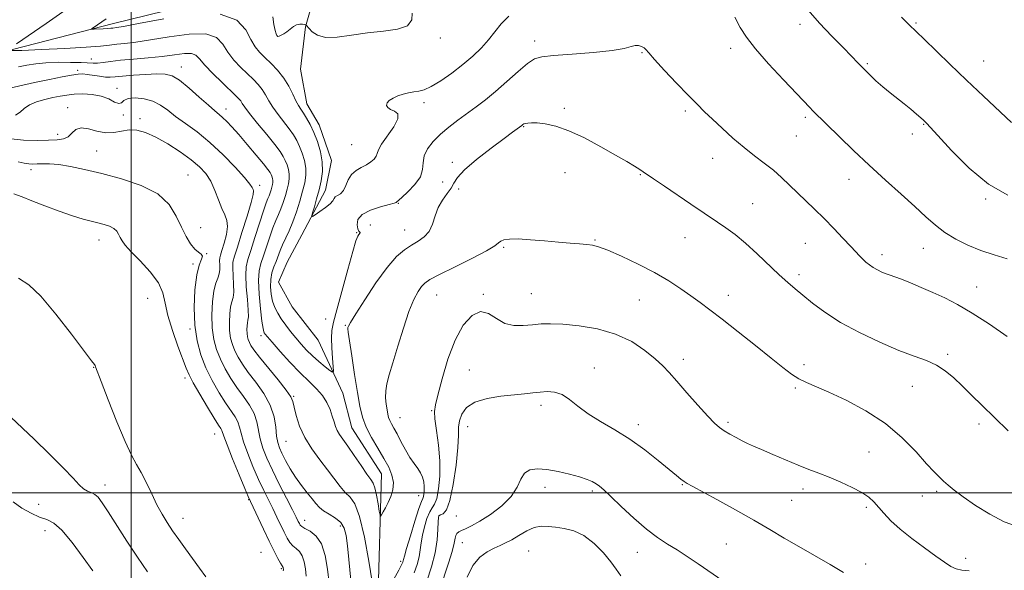
# Model space of a CAD drawing. Extents: x 2119800 to 2122700, y 329800 to 332700.
# Drawn here: x 2120963 to 2121287, y 330475 to 330655 of the extents above; entities that cross this region are included whole.
import ezdxf

# ---------------------------------------------------------------- set-up
doc = ezdxf.new("R2010")
doc.units = 0
doc.header["$MEASUREMENT"] = 0
for name, color, linetype, lineweight in [('DTM HARD BREAKLINE', 7, 'Continuous', 0), ('DTM SPOT ELEVATION', 2, 'Continuous', 13), ('GRID LINE', 7, 'Continuous', 0), ('INDEX CONTOUR', 41, 'Continuous', 13), ('INTERMEDIATE CONTOUR', 44, 'Continuous', 0)]:
    doc.layers.add(name, color=color, linetype=linetype, lineweight=lineweight)

msp = doc.modelspace()

# ---------------------------------------------------------------- linework, layer by layer
at = {"layer": 'DTM HARD BREAKLINE'}
for points in [[(2120816.058, 330497.894, 973.958), (2120824.9, 330502.73, 973.75), (2120833.84, 330508.03, 972.94), (2120845.21, 330516.58, 970.1), (2120859, 330541.4, 967.45), (2120864.68, 330550.75, 966.03), (2120871.58, 330556.05, 966.03), (2120882.96, 330561.35, 965.42), (2120896.76, 330575.6, 962.98), (2120919.88, 330615.87, 960.13), (2120935.3, 330640.29, 958.71), (2120944.64, 330643.96, 958.51), (2120957.65, 330644.79, 958.1), (2120994.23, 330654.19, 955.46), (2121038.94, 330665.22, 954.85), (2121060.07, 330666.06, 953.63)], [(2121034.47, 330352.18, 968.27), (2121054.76, 330381.47, 966.03), (2121060.84, 330395.71, 965.62), (2121076.64, 330432.73, 962.78), (2121081.07, 330463.63, 961.76), (2121082.24, 330506.32, 959.12), (2121072.46, 330521.35, 959.12), (2121069.6, 330532.73, 958.91), (2121061.45, 330550.2, 956.48), (2121052.89, 330561.17, 956.48), (2121048.41, 330569.29, 956.48), (2121051.25, 330575.8, 956.48), (2121056.12, 330584.75, 956.48), (2121063.82, 330599.4, 955.26), (2121065.84, 330609.15, 955.26), (2121061.76, 330620.94, 955.26), (2121057.69, 330627.85, 955.26), (2121055.64, 330639.23, 954.65), (2121057.25, 330653.05, 954.04), (2121059.27, 330659.96, 953.63), (2121060.07, 330666.06, 953.63)]]:
    msp.add_polyline3d(points, dxfattribs=at)
at = {"layer": 'DTM SPOT ELEVATION'}
for p in [(2121257.91, 330654.39, 951.8), (2121219.76, 330653.86, 954.5), (2121047.99, 330650.11, 953.98), (2121101.6, 330649.47, 954.28), (2121132.54, 330648.42, 957.5), (2121167.81, 330644.6, 958.1), (2121196.95, 330646.06, 956.5), (2120986.9, 330642.5, 959.28), (2121280.11, 330641.89, 951.1), (2120982.45, 330638.77, 961.68), (2121016.52, 330639.92, 961.38), (2121241.93, 330640.98, 953.8), (2120995.34, 330632.89, 963.48), (2120979.11, 330626.58, 965.38), (2121031.12, 330626.14, 961.38), (2121096.22, 330628.17, 956.38), (2121142.34, 330626.28, 959.7), (2121182.13, 330625.49, 958.3), (2120997.4, 330624.15, 964.18), (2121002.94, 330622.93, 965.58), (2121221.51, 330623.39, 956.3), (2121128.94, 330620.3, 960.1), (2121260.43, 330621.06, 954.1), (2120975.85, 330617.83, 965.48), (2121218.54, 330617.19, 956.9), (2121256.72, 330617.9, 954.4), (2120988.64, 330612.28, 967.18), (2121072.45, 330614.37, 954.88), (2121191.06, 330609.9, 958.7), (2120967.04, 330606.13, 968.48), (2121105.53, 330608.61, 959.48), (2121018.7, 330604.38, 967.18), (2121142.59, 330605.24, 960.8), (2121167.35, 330604.49, 960.1), (2121235.88, 330603.05, 956.7), (2121042.25, 330601.02, 963.58), (2121102.31, 330602.1, 958.68), (2121107.58, 330599.83, 960.58), (2121280.77, 330596.58, 954.2), (2121087.77, 330595.14, 958.08), (2121204.27, 330595.04, 959.1), (2121022.79, 330587.16, 967.38), (2121078.63, 330588, 959.48), (2121089.82, 330586.41, 959.18), (2120989.38, 330583.04, 970.68), (2121074.14, 330585.53, 957.88), (2121152.44, 330583.07, 961.9), (2121181.95, 330583.9, 960.8), (2121122.45, 330580.66, 962.18), (2121221.49, 330582.02, 958.9), (2121260.28, 330580.35, 956.8), (2121024.83, 330578.56, 967.98), (2121246.77, 330578.32, 957.5), (2121020.36, 330575.2, 968.28), (2121219.4, 330571.71, 959.6), (2121277.8, 330567.69, 957.2), (2121005.41, 330563.95, 971.08), (2121100.42, 330565.06, 962.88), (2121115.7, 330565.2, 963.88), (2121131.51, 330565.41, 963.1), (2121196.23, 330564.87, 961.4), (2121167, 330563.41, 962.9), (2121063.93, 330557.14, 956.68), (2121019.3, 330553.88, 968.28), (2121070.34, 330555.02, 959.88), (2121042.7, 330551.69, 960.38), (2121268.31, 330545.52, 959.7), (2120987.72, 330541.28, 974.08), (2121152.15, 330541.01, 965.4), (2121181.49, 330543.86, 963.5), (2121221.07, 330542.1, 961.6), (2121017.74, 330537.77, 970.48), (2121111.09, 330540.35, 965.08), (2121218.25, 330534.53, 962.2), (2121256.72, 330535.05, 960.8), (2121053.4, 330531.72, 961.88), (2121134.62, 330528.78, 966.4), (2121088.38, 330524.77, 962.88), (2121098.7, 330527.08, 963.88), (2121110.54, 330521.78, 966.88), (2121166.62, 330522.41, 965.5), (2121196.08, 330523.23, 963.7), (2121278.58, 330522.68, 960.4), (2121027.47, 330519.36, 970.88), (2121050.9, 330517, 962.88), (2121242.45, 330513.48, 963.1), (2120991.42, 330502.57, 975.48), (2121181.17, 330502.71, 966.1), (2121094.46, 330499.07, 961.28), (2121136.04, 330501.88, 968.5), (2121151.49, 330500.69, 968.3), (2121220.82, 330501.33, 964.5), (2121259.94, 330498.99, 962.7), (2121264.66, 330500.55, 962.3), (2120969.63, 330496.24, 977.08), (2121038.63, 330497.8, 970.08), (2121217.04, 330497.61, 964.9), (2121101.12, 330492.59, 966.08), (2121106.81, 330492.48, 966.88), (2121241.59, 330495.24, 964.3), (2121017.06, 330491.66, 973.28), (2121057.04, 330491.02, 965.28), (2121068.77, 330489.16, 964.48), (2120971.65, 330487.63, 978.68), (2121108.85, 330483.7, 968.88), (2121195.62, 330483.23, 967.1), (2121042.69, 330480.55, 971.38), (2121130.61, 330480.93, 971.1), (2121166.31, 330480.52, 968.7), (2121088.59, 330477.51, 961.68), (2121241.33, 330476.72, 965.5), (2121274.21, 330478.58, 963.5), (2121049.35, 330475.15, 970.18)]:
    msp.add_point(p, dxfattribs=at)
at = {"layer": 'GRID LINE', "flags": 128}
for points in [[(2121000, 332500), (2121000, 330000)], [(2120000, 330500), (2122500, 330500)]]:
    msp.add_lwpolyline(points, dxfattribs=at)
at = {"layer": 'INDEX CONTOUR', "flags": 128}
for points, elevation in [([(2121288.238, 330520.425), (2121283.649, 330524.796), (2121279.643, 330528.727), (2121276.174, 330532.173), (2121273.105, 330535.202), (2121270.287, 330537.86), (2121267.523, 330540.133), (2121264.603, 330541.988), (2121261.297, 330543.471), (2121257.291, 330544.942), (2121252.246, 330546.843), (2121246.034, 330549.484), (2121239.344, 330552.662), (2121233.073, 330556.044), (2121227.932, 330559.331), (2121223.886, 330562.342), (2121220.714, 330564.929), (2121218.15, 330567.054), (2121215.738, 330569.119), (2121212.977, 330571.63), (2121205.673, 330578.587), (2121201.867, 330582.045), (2121198.464, 330584.843), (2121195.452, 330587.067), (2121192.726, 330588.935), (2121183.863, 330594.873), (2121175.211, 330600.717), (2121171.628, 330603.162), (2121168.251, 330605.505), (2121167.138, 330606.24), (2121165.436, 330607.296), (2121162.844, 330608.844), (2121159.162, 330610.991), (2121154.347, 330613.727), (2121148.99, 330616.584), (2121143.837, 330618.983), (2121139.501, 330620.487), (2121136.057, 330621.237), (2121133.441, 330621.517), (2121131.577, 330621.574), (2121130.32, 330621.501), (2121129.512, 330621.354), (2121129.006, 330621.182), (2121128.699, 330621.008), (2121128.328, 330620.708), (2121125.336, 330618.517), (2121122.536, 330616.438), (2121118.276, 330613.239), (2121113.519, 330609.533), (2121109.521, 330606.129), (2121107.187, 330603.628), (2121106.001, 330601.783), (2121105.101, 330600.137), (2121103.823, 330598.305), (2121102.317, 330596.183), (2121100.933, 330593.74), (2121099.907, 330591.008), (2121099.008, 330588.272), (2121097.891, 330585.884), (2121096.296, 330584.084), (2121094.312, 330582.688), (2121092.116, 330581.4), (2121089.816, 330579.884), (2121087.238, 330577.63), (2121084.141, 330574.084), (2121080.447, 330569.012), (2121076.742, 330563.459), (2121073.774, 330558.786), (2121072.088, 330556.011), (2121071.402, 330554.763), (2121071.228, 330554.326), (2121071.182, 330553.959), (2121071.295, 330552.809), (2121071.699, 330549.994), (2121072.468, 330545.016), (2121073.436, 330538.893), (2121074.379, 330533.023), (2121075.159, 330528.462), (2121075.995, 330524.886), (2121077.196, 330521.631), (2121078.958, 330518.185), (2121081.022, 330514.666), (2121083.019, 330511.345), (2121084.622, 330508.426), (2121085.701, 330505.832), (2121086.162, 330503.419), (2121085.975, 330501.082), (2121085.327, 330498.865), (2121084.46, 330496.854), (2121083.592, 330495.131), (2121082.836, 330493.762), (2121082.279, 330492.811), (2121081.966, 330492.374), (2121081.776, 330492.68), (2121081.546, 330493.992), (2121081.156, 330496.391), (2121080.646, 330499.237), (2121080.101, 330501.706), (2121079.544, 330503.256), (2121078.76, 330504.462), (2121077.474, 330506.176), (2121075.535, 330508.975), (2121073.282, 330512.326), (2121071.18, 330515.422), (2121068.485, 330519.219), (2121067.716, 330520.499), (2121067.149, 330521.844), (2121066.654, 330523.388), (2121066.1, 330525.219), (2121065.36, 330527.379), (2121064.32, 330529.718), (2121062.867, 330532.041), (2121060.911, 330534.243), (2121058.449, 330536.586), (2121055.499, 330539.42), (2121052.169, 330542.917), (2121048.928, 330546.519), (2121046.334, 330549.491), (2121044.787, 330551.291), (2121044.057, 330552.168), (2121043.759, 330552.567), (2121043.557, 330552.974), (2121043.324, 330554.025), (2121042.985, 330556.393), (2121042.512, 330560.444), (2121042.07, 330565.296), (2121041.865, 330569.76), (2121042.059, 330572.976), (2121042.613, 330575.404), (2121043.439, 330577.835), (2121045.532, 330584.108), (2121046.593, 330587.112), (2121047.548, 330589.473), (2121048.409, 330591.416), (2121049.216, 330593.315), (2121049.989, 330595.446), (2121050.698, 330597.676), (2121051.295, 330599.771), (2121051.735, 330601.563), (2121051.972, 330603.143), (2121051.962, 330604.665), (2121051.687, 330606.24), (2121051.214, 330607.802), (2121050.646, 330609.241), (2121049.999, 330610.547), (2121048.982, 330612.103), (2121047.222, 330614.396), (2121044.538, 330617.689), (2121041.511, 330621.364), (2121038.914, 330624.582), (2121037.319, 330626.713), (2121036.49, 330627.961), (2121035.995, 330628.739), (2121035.414, 330629.452), (2121034.394, 330630.477), (2121029.88, 330634.764), (2121026.817, 330637.757), (2121024.18, 330640.526), (2121022.488, 330642.552), (2121021.267, 330643.8), (2121019.791, 330644.356), (2121017.472, 330644.329), (2121014.258, 330643.931), (2121010.235, 330643.397), (2121005.574, 330642.919), (2121000.798, 330642.501), (2120996.517, 330642.105), (2120993.202, 330641.709), (2120990.763, 330641.367), (2120988.968, 330641.154), (2120987.53, 330641.116), (2120983.57, 330641.329), (2120980.101, 330641.426), (2120976.011, 330641.434), (2120972.011, 330641.3), (2120968.638, 330640.985), (2120965.749, 330640.522), (2120963.027, 330639.958)], 960), ([(2121049.969, 330474.428), (2121050.033, 330474.747), (2121050.027, 330474.946), (2121049.972, 330475.337), (2121049.919, 330475.501), (2121049.574, 330476.03), (2121049.072, 330476.907), (2121048.214, 330478.523), (2121046.985, 330480.941), (2121045.386, 330484.182), (2121043.482, 330488.127), (2121039.163, 330497.211), (2121038.443, 330498.841), (2121037.342, 330501.473), (2121035.491, 330505.946), (2121033.329, 330511.231), (2121031.493, 330515.831), (2121030.454, 330518.622), (2121029.803, 330520.574), (2121029.473, 330521.162), (2121028.736, 330522.303), (2121027.32, 330524.546), (2121025.106, 330528.174), (2121022.59, 330532.402), (2121020.422, 330536.18), (2121019.048, 330538.814), (2121018.098, 330541.037), (2121015.372, 330548.268), (2121013.547, 330553.383), (2121012.055, 330558.306), (2121011.202, 330562.312), (2121010.425, 330565.697), (2121008.938, 330569.007), (2121006.241, 330572.62), (2121002.964, 330576.202), (2121000.012, 330579.242), (2120998.08, 330581.376), (2120996.999, 330582.818), (2120996.382, 330583.926), (2120995.875, 330584.988), (2120995.247, 330586.001), (2120994.301, 330586.892), (2120992.894, 330587.611), (2120991.109, 330588.195), (2120989.083, 330588.708), (2120986.873, 330589.233), (2120984.212, 330589.933), (2120980.75, 330590.992), (2120976.335, 330592.511), (2120971.601, 330594.257), (2120967.381, 330595.912), (2120964.21, 330597.236), (2120961.443, 330598.288)], 970), ([(2121160.862, 330472.783), (2121159.357, 330474.95), (2121157.657, 330477.365), (2121155.185, 330480.349), (2121152.099, 330483.446), (2121148.741, 330486.009), (2121145.416, 330487.564), (2121142.283, 330488.334), (2121139.466, 330488.725), (2121137.022, 330489.026), (2121134.772, 330489.084), (2121132.475, 330488.635), (2121129.97, 330487.525), (2121127.418, 330486.057), (2121125.06, 330484.643), (2121123.052, 330483.587), (2121121.201, 330482.749), (2121119.231, 330481.878), (2121116.954, 330480.71), (2121114.554, 330478.926), (2121112.306, 330476.194), (2121110.402, 330472.363)], 970)]:
    msp.add_lwpolyline(points, dxfattribs=dict(at, elevation=elevation))
at = {"layer": 'INTERMEDIATE CONTOUR', "flags": 128}
for points, elevation in [([(2120962.375, 330647.468), (2120972.052, 330654.211), (2120977.505, 330658.039)], 958), ([(2121092.312, 330657.591), (2121092.22, 330655.368), (2121090.833, 330653.46), (2121087.571, 330652.307), (2121082.923, 330651.661), (2121077.649, 330651.107), (2121072.439, 330650.366), (2121067.734, 330649.726), (2121063.902, 330649.613), (2121061.212, 330650.303), (2121059.493, 330651.45), (2121058.472, 330652.559), (2121057.512, 330653.664), (2121057.448, 330653.711), (2121057.3, 330653.759), (2121056.944, 330653.847), (2121056.289, 330653.983), (2121055.4, 330654.021), (2121054.372, 330653.781), (2121053.297, 330653.151), (2121052.216, 330652.293), (2121051.159, 330651.435), (2121050.164, 330650.767), (2121049.3, 330650.312), (2121048.642, 330650.052), (2121048.241, 330649.964), (2121048.035, 330649.997), (2121047.937, 330650.095), (2121047.858, 330650.265), (2121047.697, 330650.762), (2121047.354, 330651.906), (2121046.828, 330653.892), (2121046.529, 330656.418)], 954), ([(2121288.075, 330597.787), (2121281.757, 330601.425), (2121275.341, 330606.711), (2121269.546, 330612.51), (2121265.128, 330617.355), (2121262.598, 330620.163), (2121261.49, 330621.36), (2121260.802, 330622.033), (2121260.315, 330622.476), (2121259.439, 330623.248), (2121258.032, 330624.461), (2121256.183, 330626.017), (2121254.039, 330627.766), (2121249.361, 330631.461), (2121247, 330633.403), (2121244.725, 330635.409), (2121242.581, 330637.424), (2121240.607, 330639.373), (2121238.76, 330641.269), (2121236.682, 330643.435), (2121233.931, 330646.272), (2121230.263, 330650.025), (2121226.202, 330654.297), (2121222.463, 330658.533)], 954), ([(2121010.777, 330655.765), (2121002.392, 330654.179), (2120997.431, 330653.226), (2120995.226, 330652.844), (2120993.943, 330652.678), (2120993.306, 330652.607), (2120992.305, 330652.529), (2120990.821, 330652.447), (2120987.823, 330652.312), (2120987.092, 330652.299), (2120986.998, 330652.415), (2120987.459, 330652.761), (2120991.748, 330655.758)], 956), ([(2121124.157, 330656.647), (2121121.548, 330654.077), (2121119.483, 330651.483), (2121117.466, 330648.861), (2121115.091, 330646.204), (2121112.272, 330643.496), (2121109.007, 330640.722), (2121105.371, 330637.924), (2121101.751, 330635.391), (2121098.613, 330633.476), (2121096.279, 330632.409), (2121094.503, 330631.943), (2121092.899, 330631.711), (2121091.166, 330631.407), (2121089.354, 330630.968), (2121087.599, 330630.395), (2121086.041, 330629.694), (2121084.818, 330628.909), (2121084.071, 330628.094), (2121083.908, 330627.298), (2121084.314, 330626.564), (2121085.243, 330625.934), (2121086.535, 330625.368), (2121087.576, 330624.503), (2121087.638, 330622.897), (2121086.273, 330620.304), (2121082.244, 330614.55), (2121081.243, 330612.693), (2121080.86, 330611.506), (2121080.553, 330610.604), (2121079.881, 330609.677), (2121078.795, 330608.719), (2121077.349, 330607.798), (2121075.632, 330606.932), (2121073.883, 330605.953), (2121072.383, 330604.636), (2121071.318, 330602.867), (2121070.522, 330600.96), (2121069.738, 330599.334), (2121068.792, 330598.294), (2121067.83, 330597.682), (2121067.085, 330597.228), (2121066.672, 330596.691), (2121066.263, 330595.965), (2121065.418, 330594.974), (2121063.863, 330593.706), (2121062.004, 330592.397), (2121060.414, 330591.342), (2121059.541, 330590.815), (2121059.332, 330590.991), (2121059.608, 330592.019), (2121060.197, 330593.969), (2121060.956, 330596.583), (2121061.75, 330599.52), (2121062.436, 330602.509), (2121062.848, 330605.557), (2121062.816, 330608.737), (2121062.229, 330612.072), (2121061.23, 330615.38), (2121060.026, 330618.427), (2121058.801, 330621.022), (2121057.645, 330623.135), (2121056.628, 330624.778), (2121055.784, 330626.029), (2121055.007, 330627.226), (2121054.158, 330628.773), (2121053.109, 330630.953), (2121051.785, 330633.56), (2121050.125, 330636.271), (2121048.12, 330638.807), (2121045.974, 330641.076), (2121043.943, 330643.033), (2121042.219, 330644.722), (2121040.728, 330646.533), (2121039.329, 330648.94), (2121037.698, 330652.153), (2121034.763, 330655.293), (2121029.272, 330657.212)], 956), ([(2121287.83, 330576.851), (2121283.598, 330578.182), (2121279.213, 330579.67), (2121274.951, 330581.413), (2121270.97, 330583.397), (2121267.403, 330585.581), (2121264.272, 330587.966), (2121261.159, 330590.722), (2121257.53, 330594.063), (2121253.017, 330598.124), (2121247.873, 330602.724), (2121242.509, 330607.611), (2121237.331, 330612.493), (2121232.726, 330616.949), (2121224.022, 330625.499), (2121222.967, 330626.592), (2121214.341, 330635.722), (2121209.484, 330640.969), (2121205.151, 330645.887), (2121202.173, 330649.704), (2121200.138, 330652.903), (2121198.321, 330656.283)], 956), ([(2121289.317, 330621.711), (2121280.114, 330630.271), (2121274.488, 330635.565), (2121269.019, 330640.814), (2121260.506, 330649.109), (2121258.224, 330651.31), (2121255.449, 330653.919), (2121253.088, 330656.261)], 952), ([(2121287.899, 330551.44), (2121282.072, 330555.412), (2121276.369, 330559.087), (2121271.514, 330561.927), (2121267.344, 330564.081), (2121263.474, 330565.869), (2121259.638, 330567.535), (2121256.061, 330569.021), (2121253.09, 330570.194), (2121250.95, 330570.974), (2121249.398, 330571.501), (2121248.069, 330571.971), (2121246.676, 330572.543), (2121245.238, 330573.232), (2121243.846, 330574.02), (2121242.576, 330574.886), (2121241.432, 330575.805), (2121240.398, 330576.755), (2121239.411, 330577.764), (2121236.433, 330580.989), (2121233.91, 330583.683), (2121230.869, 330586.87), (2121227.669, 330590.141), (2121224.598, 330593.172), (2121218.969, 330598.597), (2121216.355, 330601.141), (2121213.75, 330603.604), (2121211.021, 330605.984), (2121208.058, 330608.31), (2121204.845, 330610.739), (2121201.387, 330613.461), (2121197.742, 330616.573), (2121194.177, 330619.795), (2121191.013, 330622.75), (2121188.415, 330625.227), (2121185.942, 330627.669), (2121182.994, 330630.679), (2121179.223, 330634.61), (2121175.267, 330638.797), (2121172.012, 330642.322), (2121170.092, 330644.506), (2121169.136, 330645.628), (2121168.523, 330646.204), (2121167.742, 330646.642), (2121166.753, 330646.928), (2121165.628, 330646.938), (2121164.287, 330646.595), (2121162.038, 330646.003), (2121158.036, 330645.312), (2121151.872, 330644.652), (2121144.876, 330644.08), (2121138.808, 330643.634), (2121134.931, 330643.263), (2121132.485, 330642.564), (2121130.206, 330641.044), (2121127.129, 330638.404), (2121123.478, 330635.116), (2121119.769, 330631.843), (2121116.407, 330629.095), (2121113.325, 330626.773), (2121107.322, 330622.439), (2121104.366, 330620.175), (2121101.616, 330617.833), (2121099.228, 330615.427), (2121097.381, 330613.02), (2121096.267, 330610.683), (2121095.917, 330608.457), (2121095.749, 330606.236), (2121095.023, 330603.878), (2121093.255, 330601.333), (2121090.969, 330598.921), (2121088.944, 330597.053), (2121087.178, 330595.505), (2121087.055, 330595.417), (2121086.439, 330595.204), (2121084.824, 330594.763), (2121081.959, 330594.007), (2121078.629, 330592.918), (2121075.885, 330591.495), (2121074.509, 330589.793), (2121074.224, 330588.096), (2121074.489, 330586.745), (2121074.839, 330585.983), (2121075.122, 330585.661), (2121075.266, 330585.533), (2121075.22, 330585.393), (2121074.764, 330584.911), (2121074.442, 330584.392), (2121073.878, 330582.852), (2121072.832, 330579.35), (2121071.184, 330573.411), (2121067.605, 330560.186), (2121066.51, 330556.067), (2121065.958, 330553.351), (2121065.803, 330550.826), (2121065.904, 330547.622), (2121066.132, 330544.223), (2121066.361, 330541.452), (2121066.447, 330539.954), (2121066.177, 330539.636), (2121065.321, 330540.227), (2121063.744, 330541.464), (2121061.708, 330543.128), (2121059.571, 330545.008), (2121057.617, 330546.934), (2121055.828, 330548.899), (2121054.112, 330550.933), (2121052.407, 330553.047), (2121050.782, 330555.163), (2121049.333, 330557.185), (2121048.142, 330559.06), (2121047.202, 330560.923), (2121046.492, 330562.952), (2121045.999, 330565.265), (2121045.768, 330567.719), (2121045.853, 330570.109), (2121046.275, 330572.274), (2121046.913, 330574.236), (2121047.608, 330576.062), (2121048.908, 330579.616), (2121049.7, 330581.532), (2121051.876, 330586.131), (2121053.107, 330589.011), (2121054.313, 330592.332), (2121055.417, 330595.807), (2121056.348, 330599.073), (2121057.034, 330601.867), (2121057.404, 330604.329), (2121057.389, 330606.701), (2121056.958, 330609.156), (2121056.222, 330611.591), (2121055.336, 330613.834), (2121054.4, 330615.784), (2121053.314, 330617.619), (2121051.925, 330619.587), (2121048.259, 330624.295), (2121046.536, 330626.678), (2121045.214, 330628.833), (2121044.138, 330630.761), (2121043.06, 330632.505), (2121041.767, 330634.129), (2121040.184, 330635.776), (2121036.05, 330639.743), (2121033.772, 330642.145), (2121031.754, 330644.734), (2121030.093, 330647.353), (2121028.015, 330649.547), (2121024.531, 330650.784), (2121019.043, 330650.731), (2121012.518, 330649.848), (2121006.313, 330648.788), (2121001.494, 330648.071), (2120997.943, 330647.66), (2120995.246, 330647.377), (2120992.882, 330647.08), (2120989.883, 330646.745), (2120985.174, 330646.376), (2120978.197, 330645.989), (2120970.485, 330645.631), (2120964.089, 330645.358), (2120960.657, 330645.295)], 958), ([(2121079.185, 330470.765), (2121078.09, 330477.555), (2121076.655, 330485.435), (2121075.075, 330492.241), (2121073.505, 330496.386), (2121071.943, 330498.591), (2121070.348, 330500.156), (2121068.665, 330502.145), (2121064.568, 330507.644), (2121061.987, 330510.934), (2121059.341, 330514.473), (2121057.022, 330518.2), (2121055.334, 330521.986), (2121054.227, 330525.471), (2121053.567, 330528.232), (2121053.145, 330530.061), (2121052.462, 330531.626), (2121050.945, 330533.813), (2121048.263, 330537.197), (2121042.193, 330544.637), (2121040.35, 330547.008), (2121039.358, 330548.459), (2121038.84, 330549.445), (2121038.48, 330550.358), (2121038.222, 330551.328), (2121038.07, 330552.421), (2121038.027, 330553.658), (2121038.08, 330554.893), (2121038.211, 330555.933), (2121038.388, 330556.737), (2121038.51, 330557.855), (2121038.462, 330559.987), (2121038.184, 330563.54), (2121037.837, 330567.755), (2121037.638, 330571.583), (2121037.772, 330574.321), (2121038.304, 330576.652), (2121039.27, 330579.608), (2121040.643, 330583.853), (2121042.157, 330588.6), (2121043.486, 330592.693), (2121044.386, 330595.275), (2121044.943, 330596.7), (2121045.324, 330597.62), (2121045.666, 330598.561), (2121045.979, 330599.544), (2121046.242, 330600.469), (2121046.436, 330601.26), (2121046.541, 330601.957), (2121046.537, 330602.628), (2121046.414, 330603.324), (2121046.206, 330604.013), (2121045.955, 330604.648), (2121045.635, 330605.266), (2121044.938, 330606.246), (2121043.49, 330608.053), (2121041.079, 330610.954), (2121038.155, 330614.413), (2121035.335, 330617.695), (2121033.098, 330620.223), (2121031.401, 330622.036), (2121030.064, 330623.33), (2121028.87, 330624.349), (2121027.44, 330625.519), (2121025.358, 330627.315), (2121022.388, 330630), (2121019.009, 330632.999), (2121015.882, 330635.526), (2121013.437, 330636.988), (2121011.196, 330637.559), (2121008.453, 330637.602), (2121004.762, 330637.434), (2121000.722, 330637.177), (2120997.196, 330636.901), (2120994.793, 330636.675), (2120993.126, 330636.559), (2120991.557, 330636.607), (2120989.616, 330636.849), (2120985.582, 330637.482), (2120984.065, 330637.633), (2120982.536, 330637.578), (2120980.422, 330637.27), (2120977.275, 330636.681), (2120973.161, 330635.838), (2120968.27, 330634.786), (2120957.761, 330632.455)], 962), ([(2121072.551, 330467.978), (2121071.537, 330478.127), (2121071.062, 330482.668), (2121070.613, 330486.064), (2121069.97, 330488.484), (2121068.854, 330490.273), (2121067.112, 330491.736), (2121065.081, 330492.997), (2121063.221, 330494.136), (2121061.851, 330495.249), (2121060.737, 330496.498), (2121059.503, 330498.062), (2121057.875, 330500.069), (2121055.981, 330502.464), (2121054.049, 330505.14), (2121052.279, 330507.964), (2121050.761, 330510.69), (2121049.558, 330513.043), (2121048.709, 330514.882), (2121048.15, 330516.592), (2121047.794, 330518.691), (2121047.503, 330521.561), (2121046.938, 330525.046), (2121045.706, 330528.851), (2121043.579, 330532.699), (2121040.975, 330536.358), (2121038.474, 330539.614), (2121036.533, 330542.32), (2121035.118, 330544.606), (2121034.074, 330546.673), (2121033.271, 330548.714), (2121032.693, 330550.881), (2121032.355, 330553.323), (2121032.259, 330556.089), (2121032.376, 330558.847), (2121032.669, 330561.172), (2121033.081, 330562.81), (2121033.477, 330564.202), (2121033.701, 330565.962), (2121033.658, 330568.493), (2121033.48, 330571.36), (2121033.355, 330573.917), (2121033.461, 330575.795), (2121033.938, 330577.74), (2121034.913, 330580.775), (2121036.411, 330585.507), (2121038.067, 330590.883), (2121039.404, 330595.433), (2121040.073, 330598.068), (2121040.213, 330599.221), (2121040.082, 330599.707), (2121039.812, 330600.274), (2121039.039, 330601.42), (2121037.27, 330603.574), (2121034.189, 330606.975), (2121030.191, 330611.075), (2121025.847, 330615.132), (2121021.66, 330618.554), (2121017.863, 330621.354), (2121014.62, 330623.697), (2121011.997, 330625.71), (2121009.656, 330627.377), (2121007.16, 330628.641), (2121004.241, 330629.456), (2121001.315, 330629.778), (2120998.968, 330629.569), (2120997.587, 330628.883), (2120996.775, 330628.142), (2120995.934, 330627.863), (2120994.574, 330628.39), (2120992.628, 330629.392), (2120990.136, 330630.363), (2120987.191, 330630.907), (2120984.1, 330631.057), (2120981.227, 330630.95), (2120978.815, 330630.702), (2120976.626, 330630.334), (2120974.3, 330629.843), (2120971.614, 330629.22), (2120968.88, 330628.432), (2120966.544, 330627.443), (2120964.892, 330626.26), (2120963.557, 330625.076), (2120962.015, 330624.13)], 964), ([(2121065.046, 330470.402), (2121064.542, 330474.971), (2121063.787, 330479.5), (2121062.562, 330483.303), (2121060.77, 330485.87), (2121058.784, 330487.414), (2121057.096, 330488.327), (2121056.07, 330488.954), (2121055.553, 330489.463), (2121055.262, 330489.977), (2121054.918, 330490.681), (2121054.255, 330492.005), (2121053.007, 330494.435), (2121051.033, 330498.25), (2121048.675, 330502.856), (2121046.395, 330507.446), (2121044.572, 330511.388), (2121043.243, 330514.74), (2121042.36, 330517.737), (2121041.296, 330523.35), (2121040.405, 330526.092), (2121038.877, 330528.853), (2121036.895, 330531.673), (2121034.756, 330534.592), (2121032.716, 330537.631), (2121030.878, 330540.753), (2121029.308, 330543.902), (2121028.061, 330547.069), (2121027.165, 330550.435), (2121026.639, 330554.225), (2121026.49, 330558.519), (2121026.673, 330562.802), (2121027.128, 330566.411), (2121027.775, 330568.883), (2121028.443, 330570.549), (2121028.94, 330571.936), (2121029.132, 330573.446), (2121029.122, 330574.965), (2121029.071, 330576.25), (2121029.124, 330577.184), (2121029.361, 330578.152), (2121029.846, 330579.662), (2121030.576, 330582.036), (2121031.288, 330584.85), (2121031.652, 330587.491), (2121031.426, 330589.541), (2121030.726, 330591.348), (2121029.753, 330593.453), (2121028.669, 330596.227), (2121027.475, 330599.356), (2121026.127, 330602.353), (2121024.546, 330604.87), (2121022.504, 330607.114), (2121019.734, 330609.428), (2121016.107, 330612.031), (2121012.047, 330614.645), (2121008.121, 330616.864), (2121004.761, 330618.365), (2121001.894, 330619.139), (2120999.318, 330619.258), (2120996.842, 330618.862), (2120994.329, 330618.368), (2120991.654, 330618.264), (2120988.77, 330618.844), (2120985.956, 330619.629), (2120983.57, 330619.951), (2120981.847, 330619.341), (2120980.544, 330618.166), (2120979.294, 330616.998), (2120977.756, 330616.28), (2120975.681, 330615.953), (2120972.845, 330615.831), (2120969.1, 330615.787), (2120964.607, 330615.925), (2120959.602, 330616.411)], 966), ([(2121057.536, 330472.674), (2121057.273, 330475.057), (2121056.879, 330477.419), (2121056.24, 330479.402), (2121055.294, 330480.764), (2121054.179, 330481.723), (2121053.083, 330482.617), (2121052.142, 330483.738), (2121051.269, 330485.202), (2121050.324, 330487.08), (2121047.921, 330492.051), (2121046.541, 330494.859), (2121045.099, 330497.73), (2121043.559, 330500.848), (2121041.869, 330504.46), (2121040.032, 330508.667), (2121038.286, 330512.985), (2121036.927, 330516.784), (2121036.137, 330519.601), (2121035.654, 330521.655), (2121035.104, 330523.333), (2121034.175, 330525.008), (2121031.038, 330529.569), (2121028.899, 330532.943), (2121026.639, 330536.9), (2121024.542, 330541.13), (2121022.851, 330545.425), (2121021.636, 330549.988), (2121020.923, 330555.127), (2121020.72, 330560.947), (2121020.957, 330566.742), (2121021.546, 330571.601), (2121022.353, 330574.849), (2121023.084, 330576.743), (2121023.399, 330577.772), (2121023.05, 330578.406), (2121022.154, 330579.045), (2121020.918, 330580.067), (2121019.523, 330581.783), (2121018.037, 330584.213), (2121016.5, 330587.307), (2121014.835, 330590.948), (2121012.486, 330594.74), (2121008.776, 330598.223), (2121003.31, 330601.035), (2120996.828, 330603.218), (2120990.35, 330604.917), (2120984.714, 330606.247), (2120980.029, 330607.225), (2120976.221, 330607.839), (2120973.207, 330608.104), (2120970.87, 330608.132), (2120969.082, 330608.063), (2120967.684, 330608.023), (2120966.392, 330608.084), (2120964.89, 330608.308), (2120962.883, 330608.737)], 968), ([(2121291.24, 330488.985), (2121286.878, 330490.512), (2121282.115, 330492.991), (2121277.41, 330495.935), (2121273.386, 330498.737), (2121270.491, 330500.921), (2121268.495, 330502.573), (2121266.99, 330503.916), (2121265.573, 330505.221), (2121263.844, 330506.949), (2121261.403, 330509.607), (2121257.925, 330513.503), (2121253.382, 330518.147), (2121247.824, 330522.85), (2121241.436, 330527.022), (2121234.956, 330530.476), (2121229.258, 330533.12), (2121221.865, 330536.281), (2121219.378, 330537.525), (2121217.007, 330539.067), (2121214.191, 330541.224), (2121210.36, 330544.3), (2121205.208, 330548.41), (2121199.491, 330552.926), (2121194.225, 330557.038), (2121190.156, 330560.147), (2121186.933, 330562.535), (2121183.93, 330564.7), (2121180.596, 330567.05), (2121176.681, 330569.621), (2121172.01, 330572.359), (2121166.59, 330575.16), (2121161.153, 330577.723), (2121156.614, 330579.701), (2121153.599, 330580.855), (2121151.578, 330581.387), (2121149.735, 330581.618), (2121147.375, 330581.814), (2121144.303, 330582.058), (2121140.448, 330582.384), (2121135.875, 330582.796), (2121131.19, 330583.187), (2121127.136, 330583.415), (2121124.278, 330583.378), (2121122.485, 330583.112), (2121121.446, 330582.69), (2121120.743, 330582.119), (2121119.511, 330581.157), (2121116.774, 330579.496), (2121111.986, 330576.993), (2121106.303, 330574.168), (2121101.314, 330571.703), (2121098.196, 330570.08), (2121096.518, 330568.962), (2121095.446, 330567.817), (2121094.279, 330566.135), (2121092.883, 330563.508), (2121091.259, 330559.556), (2121089.446, 330554.149), (2121087.628, 330548.175), (2121086.028, 330542.768), (2121084.826, 330538.776), (2121084.042, 330535.901), (2121083.657, 330533.553), (2121083.629, 330531.274), (2121083.828, 330529.125), (2121084.102, 330527.292), (2121084.34, 330525.898), (2121084.596, 330524.806), (2121084.963, 330523.811), (2121085.524, 330522.711), (2121086.314, 330521.308), (2121087.358, 330519.402), (2121088.654, 330516.906), (2121090.103, 330514.165), (2121091.579, 330511.636), (2121092.967, 330509.656), (2121094.176, 330508.082), (2121095.131, 330506.655), (2121095.774, 330505.17), (2121096.143, 330503.649), (2121096.299, 330502.167), (2121096.299, 330500.809), (2121096.194, 330499.665), (2121096.03, 330498.83), (2121095.813, 330498.241), (2121095.389, 330497.206), (2121094.564, 330494.87), (2121093.245, 330490.76), (2121091.748, 330485.906), (2121090.492, 330481.718), (2121089.789, 330479.253), (2121089.511, 330478.156), (2121089.424, 330477.724), (2121089.291, 330477.297), (2121088.873, 330476.402), (2121087.926, 330474.611), (2121086.329, 330471.679)], 962), ([(2121024.487, 330472.486), (2121022.464, 330475.314), (2121017.87, 330481.612), (2121015.649, 330484.704), (2121013.609, 330487.623), (2121011.805, 330490.34), (2121010.14, 330493.086), (2121008.483, 330496.152), (2121006.742, 330499.703), (2121004.986, 330503.378), (2121003.326, 330506.685), (2121001.797, 330509.406), (2121000.145, 330512.415), (2120998.041, 330516.855), (2120995.322, 330523.369), (2120992.477, 330530.581), (2120990.158, 330536.614), (2120988.311, 330541.472), (2120988.152, 330541.834), (2120987.918, 330542.155), (2120986.958, 330543.414), (2120980.38, 330552.157), (2120975.223, 330558.779), (2120970.268, 330564.614), (2120966.349, 330568.318), (2120963.002, 330570.496)], 974), ([(2121275.383, 330474.398), (2121272.941, 330474.655), (2121271.139, 330475.086), (2121269.373, 330475.909), (2121267.244, 330477.262), (2121264.404, 330479.264), (2121260.675, 330481.947), (2121256.554, 330485.021), (2121252.703, 330488.11), (2121249.645, 330490.9), (2121247.323, 330493.323), (2121244.044, 330497.072), (2121242.403, 330498.593), (2121240.133, 330500.135), (2121236.92, 330501.837), (2121233.149, 330503.578), (2121229.374, 330505.171), (2121225.989, 330506.503), (2121222.726, 330507.747), (2121219.158, 330509.146), (2121215.034, 330510.853), (2121210.822, 330512.653), (2121207.169, 330514.24), (2121204.529, 330515.402), (2121202.581, 330516.294), (2121200.809, 330517.164), (2121198.826, 330518.197), (2121196.766, 330519.328), (2121194.891, 330520.43), (2121193.337, 330521.485), (2121191.699, 330522.916), (2121189.445, 330525.256), (2121186.251, 330528.802), (2121182.638, 330532.91), (2121179.338, 330536.699), (2121176.844, 330539.538), (2121174.702, 330541.794), (2121172.219, 330544.082), (2121168.829, 330546.829), (2121164.469, 330549.707), (2121159.204, 330552.198), (2121153.216, 330553.905), (2121147.174, 330554.906), (2121141.862, 330555.404), (2121137.833, 330555.573), (2121134.709, 330555.503), (2121131.875, 330555.26), (2121128.859, 330554.968), (2121125.743, 330554.979), (2121122.752, 330555.702), (2121120.039, 330557.299), (2121117.47, 330558.944), (2121114.839, 330559.56), (2121112.013, 330558.283), (2121109.138, 330555.092), (2121106.431, 330550.174), (2121104.084, 330543.912), (2121102.186, 330537.459), (2121100.797, 330532.162), (2121099.962, 330528.913), (2121099.651, 330526.768), (2121099.817, 330524.33), (2121100.366, 330520.542), (2121101.02, 330515.721), (2121101.452, 330510.523), (2121101.421, 330505.567), (2121101.012, 330501.309), (2121100.39, 330498.164), (2121099.692, 330496.333), (2121098.933, 330495.173), (2121098.099, 330493.82), (2121097.2, 330491.643), (2121096.35, 330488.912), (2121095.69, 330486.125), (2121095.299, 330483.656), (2121095.02, 330481.383), (2121094.636, 330479.059), (2121093.973, 330476.5), (2121093.029, 330473.747)], 964), ([(2121234.026, 330473.836), (2121229.709, 330476.465), (2121219.376, 330482.372), (2121214.602, 330485.205), (2121209.89, 330488.042), (2121204.646, 330491.112), (2121198.563, 330494.515), (2121192.465, 330497.833), (2121184.344, 330502.196), (2121182.669, 330503.13), (2121181.678, 330503.756), (2121180.67, 330504.494), (2121179.174, 330505.69), (2121173.219, 330510.64), (2121168.775, 330514.162), (2121163.878, 330517.678), (2121158.929, 330520.753), (2121154.254, 330523.46), (2121150.153, 330526), (2121146.826, 330528.488), (2121144.074, 330530.696), (2121141.602, 330532.309), (2121139.164, 330533.115), (2121136.735, 330533.296), (2121134.349, 330533.14), (2121131.962, 330532.882), (2121129.254, 330532.57), (2121121.519, 330531.748), (2121116.947, 330531.03), (2121112.965, 330529.843), (2121110.229, 330528.064), (2121108.626, 330525.924), (2121107.848, 330523.735), (2121107.589, 330521.625), (2121107.525, 330518.967), (2121107.331, 330514.949), (2121106.759, 330509.16), (2121105.857, 330502.806), (2121104.75, 330497.495), (2121103.57, 330494.425), (2121102.476, 330493.139), (2121101.633, 330492.771), (2121101.155, 330492.526), (2121100.953, 330491.916), (2121100.888, 330490.531), (2121100.809, 330488.059), (2121100.528, 330484.61), (2121099.847, 330480.397), (2121098.654, 330475.703), (2121097.186, 330471.092)], 966), ([(2121005.319, 330474.132), (2121002.06, 330478.909), (2120998.571, 330484.228), (2120992.42, 330493.84), (2120990.467, 330496.81), (2120989.123, 330498.58), (2120988.021, 330499.555), (2120986.862, 330500.124), (2120985.617, 330500.623), (2120984.325, 330501.376), (2120982.923, 330502.697), (2120980.937, 330504.875), (2120977.794, 330508.193), (2120973.212, 330512.714), (2120968.077, 330517.634), (2120960.474, 330524.874)], 976), ([(2121194.443, 330471.102), (2121186.267, 330476.769), (2121182.701, 330479.178), (2121179.396, 330481.308), (2121176.233, 330483.244), (2121172.967, 330485.361), (2121169.319, 330488.108), (2121165.169, 330491.719), (2121161.035, 330495.588), (2121157.595, 330498.896), (2121155.327, 330501.036), (2121153.904, 330502.259), (2121152.801, 330503.026), (2121151.536, 330503.729), (2121149.807, 330504.475), (2121147.353, 330505.3), (2121144.05, 330506.209), (2121140.298, 330507.069), (2121136.633, 330507.714), (2121133.507, 330507.974), (2121131.03, 330507.655), (2121129.233, 330506.559), (2121128.022, 330504.571), (2121126.812, 330501.913), (2121124.895, 330498.892), (2121121.812, 330495.813), (2121118.109, 330492.979), (2121114.58, 330490.7), (2121111.855, 330489.183), (2121109.911, 330488.267), (2121108.559, 330487.695), (2121107.631, 330487.23), (2121107.027, 330486.734), (2121106.667, 330486.08), (2121106.444, 330485.109), (2121106.122, 330483.479), (2121105.441, 330480.81), (2121104.242, 330476.925), (2121101.4, 330468.327)], 968), ([(2120987.387, 330474.383), (2120984.256, 330478.833), (2120980.635, 330483.694), (2120977.229, 330487.739), (2120974.54, 330490.088), (2120972.264, 330491.256), (2120969.897, 330492.107), (2120967.087, 330493.34), (2120964.076, 330495.02), (2120961.259, 330497.047)], 978)]:
    msp.add_lwpolyline(points, dxfattribs=dict(at, elevation=elevation))

doc.saveas('drawing.dxf')
